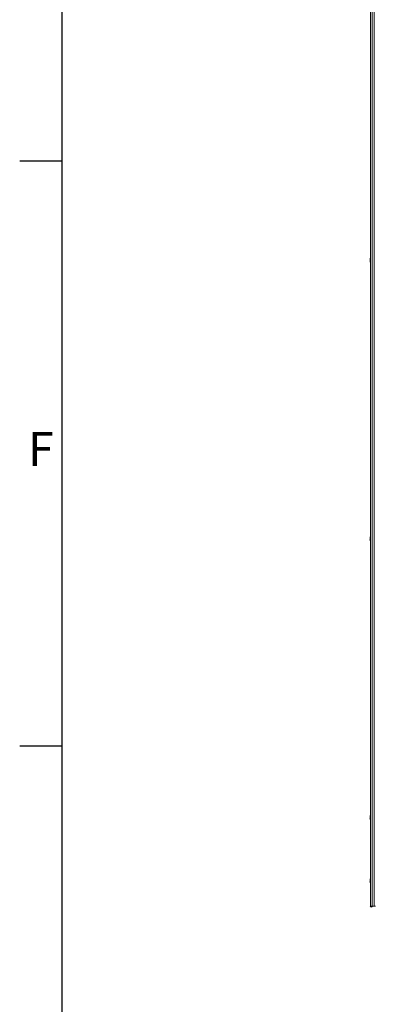
# Model space of a CAD drawing. Units: millimetres. Extents: x -3786 to 4614, y -3385 to 2555.
# Drawn here: x -3636 to -3216, y -2107 to -941 of the extents above; entities that cross this region are included whole.
import ezdxf
from ezdxf.enums import TextEntityAlignment as Align

# ---------------------------------------------------------------- set-up
doc = ezdxf.new("R2010")
doc.units = ezdxf.units.MM
doc.header["$LTSCALE"] = 5
doc.layers.add('Title Block', color=7, linetype='Continuous')
doc.styles.add('ISO Proportional', font='ARIALN.TTF', dxfattribs={"width": 0.8})

# ---------------------------------------------------------------- blocks, each defined once
blk = doc.blocks.new('ISO A1 title block')
at = {"layer": 'Title Block'}
for p, q in [((20, 574), (20, 20)), ((15, 227.75), (20, 227.75)), ((15, 158.5), (20, 158.5))]:
    blk.add_line(p, q, dxfattribs=at)
at = {"layer": 'Title Block', "style": 'ISO Proportional'}
blk.add_text('F', height=4, dxfattribs=at).set_placement((17.5, 193.125), align=Align.MIDDLE)
at = {"layer": 'Title Block', "style": 'ISO Proportional', "flags": 8}
for tag, p in [('FILENAME', (747, 43)), ('DATE', (772, 43)), ('SCALE', (802, 43)), ('EDITION', (787, 23)), ('SHEET', (802, 23))]:
    blk.add_attdef(tag, text='', height=2.5, dxfattribs=at).set_placement(p, align=Align.MIDDLE_LEFT)
blk.add_attdef('DRAWING_NUMBER', text='', height=3, dxfattribs=at).set_placement((755, 25), align=Align.MIDDLE)

msp = doc.modelspace()

# ---------------------------------------------------------------- linework, layer by layer
at = {"color": 7, "linetype": 'Continuous', "lineweight": 18}
for p, q in [((-3220.4, -130.5, -389.1), (-3220.4, -1990.5, -389.1)), ((-3220.4, -130.5, -389.1), (-3220.4, -1990.5, -389.1)), ((-3218.2, -1990.5, -389.1), (-3218.2, -130.5, -389.1)), ((-3215.7, -130.5, -389.1), (-3215.7, -1990.5, -389.1)), ((-3220.8, -1224.5, -389.1), (-3220.8, -1224.7, -389.1)), ((-3220.8, -1225.3, -389.1), (-3220.8, -1224.9, -389.1)), ((-3220.8, -1225.6, -389.1), (-3220.8, -1226.1, -389.1)), ((-3220.8, -1226.5, -389.1), (-3220.8, -1226.3, -389.1)), ((-3220.8, -1226.5, -389.1), (-3220.8, -1226.5, -389.1)), ((-3220.8, -1554.5, -389.1), (-3220.8, -1554.7, -389.1)), ((-3220.8, -1555.3, -389.1), (-3220.8, -1554.9, -389.1)), ((-3220.8, -1555.6, -389.1), (-3220.8, -1556.1, -389.1)), ((-3220.8, -1556.5, -389.1), (-3220.8, -1556.3, -389.1)), ((-3220.8, -1556.5, -389.1), (-3220.8, -1556.5, -389.1)), ((-3220.8, -1884.5, -389.1), (-3220.8, -1884.7, -389.1)), ((-3220.8, -1885.3, -389.1), (-3220.8, -1884.9, -389.1)), ((-3220.8, -1885.6, -389.1), (-3220.8, -1886.1, -389.1)), ((-3220.8, -1886.5, -389.1), (-3220.8, -1886.3, -389.1)), ((-3220.8, -1886.5, -389.1), (-3220.8, -1886.5, -389.1)), ((-3220.8, -1959.5, -389.1), (-3220.8, -1959.7, -389.1)), ((-3220.8, -1960.3, -389.1), (-3220.8, -1959.9, -389.1)), ((-3220.8, -1960.6, -389.1), (-3220.8, -1961.1, -389.1)), ((-3220.8, -1961.5, -389.1), (-3220.8, -1961.3, -389.1)), ((-3220.8, -1961.5, -389.1), (-3220.8, -1961.5, -389.1)), ((-3219.2, -1990.5, -389.1), (-3220.4, -1990.5, -389.1)), ((-3220.4, -1990.5, -389.1), (-3218.2, -1990.5, -389.1)), ((-3219.2, -1990.5, -389.1), (-3220.4, -1990.5, -389.1)), ((-3220.4, -1990.5, -389.1), (-3220.4, -1990.5, -389.1)), ((-3219.2, -1990.5, -389.1), (-3220.4, -1990.5, -389.1)), ((-3220.4, -1990.5, -389.1), (-3220.4, -1990.5, -389.1)), ((-3220.4, -1990.5, -389.1), (-3220.4, -1990.5, -389.1)), ((-3220.4, -1990.5, -389.1), (-3220.4, -1990.5, -389.1)), ((-3219.2, -1990.5, -389.1), (-3217, -1990.5, -389.1)), ((-3219.2, -1990.5, -389.1), (-3219.2, -1990.5, -389.1)), ((-3219.2, -1990.5, -389.1), (-3219.2, -1990.5, -389.1)), ((-3219.2, -1990.5, -389.1), (-3219.2, -1990.5, -389.1)), ((-3219.2, -1990.5, -389.1), (-3219.2, -1990.5, -389.1)), ((-3219.1, -1990.5, -389.1), (-3219.2, -1990.5, -389.1)), ((-3219.1, -1990.5, -389.1), (-3219.2, -1990.5, -389.1)), ((-3219.1, -1990.5, -389.1), (-3217.9, -1990.5, -389.1)), ((-3219.1, -1990.5, -389.1), (-3217.9, -1990.5, -389.1)), ((-3219.1, -1990.5, -389.1), (-3219.1, -1990.5, -389.1)), ((-3219.1, -1990.5, -389.1), (-3219.1, -1990.5, -389.1)), ((-3219.1, -1990.5, -389.1), (-3219.1, -1990.5, -389.1)), ((-3219.1, -1990.5, -389.1), (-3217.9, -1990.5, -389.1)), ((-3219.1, -1990.5, -389.1), (-3219.1, -1990.5, -389.1)), ((-3219.1, -1990.5, -389.1), (-3219.1, -1990.5, -389.1)), ((-3219.1, -1990.5, -389.1), (-3219.1, -1990.5, -389.1)), ((-3217, -1990.5, -389.1), (-3218.2, -1990.5, -389.1)), ((-3217.9, -1990.5, -389.1), (-3215.7, -1990.5, -389.1)), ((-3217.9, -1990.5, -389.1), (-3217.9, -1990.5, -389.1)), ((-3217.9, -1990.5, -389.1), (-3217.9, -1990.5, -389.1)), ((-3217.9, -1990.5, -389.1), (-3217.9, -1990.5, -389.1)), ((-3215.7, -1990.5, -389.1), (-3217.9, -1990.5, -389.1)), ((-3216.9, -1990.5, -389.1), (-3217.9, -1990.5, -389.1)), ((-3216.9, -1990.5, -389.1), (-3217, -1990.5, -389.1)), ((-3217, -1990.5, -389.1), (-3216.9, -1990.5, -389.1)), ((-3217, -1990.5, -389.1), (-3216.9, -1990.5, -389.1)), ((-3216.9, -1990.5, -389.1), (-3215.7, -1990.5, -389.1))]:
    msp.add_line(p, q, dxfattribs=at)
at = {"color": 8, "linetype": 'Continuous', "lineweight": 18}
for p, q in [((-3219.2, -1990.5, -389.1), (-3219.2, -1990.5, -389.1)), ((-3219.2, -1990.5, -389.1), (-3219.2, -1990.5, -389.1)), ((-3219.1, -1990.5, -389.1), (-3219.1, -1990.5, -389.1)), ((-3217, -1990.5, -389.1), (-3217.9, -1990.5, -389.1)), ((-3216.9, -1990.5, -389.1), (-3215.7, -1990.5, -389.1)), ((-3215.7, -1990.5, -389.1), (-3215.7, -1990.5, -389.1))]:
    msp.add_line(p, q, dxfattribs=at)
at = {"color": 7, "linetype": 'Continuous', "lineweight": 18, "elevation": -389.1, "flags": 128}
for points in [[(-3220.8, -1226.1), (-3220.8, -1226.2), (-3220.8, -1226.3)], [(-3220.8, -1226.1), (-3220.8, -1226.2), (-3220.8, -1226.3)], [(-3220.8, -1556.1), (-3220.8, -1556.2), (-3220.8, -1556.3)], [(-3220.8, -1556.1), (-3220.8, -1556.2), (-3220.8, -1556.3)], [(-3220.8, -1886.1), (-3220.8, -1886.2), (-3220.8, -1886.3)], [(-3220.8, -1886.1), (-3220.8, -1886.2), (-3220.8, -1886.3)], [(-3220.8, -1961.1), (-3220.8, -1961.2), (-3220.8, -1961.3)], [(-3220.8, -1961.1), (-3220.8, -1961.2), (-3220.8, -1961.3)], [(-3215.7, -1990.5), (-3215.9, -1990.5), (-3216.3, -1990.5), (-3216.7, -1990.5), (-3217.2, -1990.5), (-3217.7, -1990.5), (-3218, -1990.5), (-3218.2, -1990.5)], [(-3217.9, -1990.5), (-3217.7, -1990.5), (-3217.2, -1990.5), (-3216.7, -1990.5), (-3216.3, -1990.5), (-3215.9, -1990.5), (-3215.7, -1990.5), (-3215.7, -1990.5)], [(-3214.7, -1990.5), (-3215.2, -1990.5), (-3215.5, -1990.5), (-3215.7, -1990.5), (-3215.7, -1990.5), (-3215.5, -1990.5), (-3215.2, -1990.5), (-3214.8, -1990.5), (-3214.5, -1990.5)]]:
    msp.add_lwpolyline(points, dxfattribs=at)
at = {"color": 7, "linetype": 'Continuous', "lineweight": 18}
for centre, radius, start, end in [((-3215.2, -1225.3, -389.1), 5.64, 160.8514, 171.7066), ((-3215.2, -1225.7, -389.1), 5.64, 160.8487, 171.7093), ((-3214.4, -1225.5, -389.1), 6.5, 158.1233, 167.7242), ((-3219.6, -1223.6, -389.1), 1, 168.9701, 191.0299), ((-3219.7, -1224.9, -389.1), 1.14, 200.0464, 208.3488), ((-3219.5, -1224.8, -389.1), 1.34, 200.8572, 221.7486), ((-3219.7, -1226, -389.1), 1.14, 151.4138, 159.9617), ((-3219.5, -1225.8, -389.1), 1.34, 200.8513, 221.7472), ((-3215.3, -1225.7, -389.1), 5.6, 188.2815, 192.2829), ((-3215.3, -1225.7, -389.1), 5.6, 188.2815, 192.2829), ((-3214.4, -1225.5, -389.1), 6.5, 192.2758, 201.8767), ((-3214.4, -1225.5, -389.1), 6.5, 192.2758, 201.8767), ((-3214.4, -1226.2, -389.1), 6.17, 175.5598, 184.4402), ((-3215.2, -1555.3, -389.1), 5.64, 160.8508, 171.7079), ((-3215.2, -1555.7, -389.1), 5.64, 160.8508, 171.7079), ((-3219.7, -1554.9, -389.1), 1.14, 200.0334, 208.3618), ((-3219.5, -1554.8, -389.1), 1.34, 200.8554, 221.7449), ((-3219.7, -1556, -389.1), 1.14, 151.4198, 159.964), ((-3219.5, -1555.8, -389.1), 1.34, 200.8566, 221.7438), ((-3215.3, -1555.7, -389.1), 5.6, 188.2787, 192.2826), ((-3215.3, -1555.7, -389.1), 5.6, 188.2787, 192.2826), ((-3214.4, -1555.5, -389.1), 6.5, 158.1233, 167.7242), ((-3214.4, -1555.5, -389.1), 6.5, 192.2758, 201.8767), ((-3214.4, -1555.5, -389.1), 6.5, 192.2758, 201.8767), ((-3219.6, -1553.6, -389.1), 1, 168.9686, 191.0314), ((-3214.4, -1556.2, -389.1), 6.17, 175.56, 184.44), ((-3215.2, -1885.3, -389.1), 5.64, 160.8508, 171.7078), ((-3215.2, -1885.7, -389.1), 5.64, 160.8506, 171.708), ((-3219.7, -1884.9, -389.1), 1.14, 200.0377, 208.3575), ((-3219.5, -1884.8, -389.1), 1.34, 200.856, 221.7443), ((-3219.7, -1886, -389.1), 1.14, 151.4198, 159.964), ((-3219.5, -1885.8, -389.1), 1.34, 200.856, 221.7443), ((-3215.3, -1885.7, -389.1), 5.6, 188.2783, 192.2833), ((-3215.3, -1885.7, -389.1), 5.6, 188.2792, 192.2824), ((-3214.4, -1885.5, -389.1), 6.5, 158.1233, 167.7242), ((-3214.4, -1885.5, -389.1), 6.5, 192.2758, 201.8767), ((-3214.4, -1885.5, -389.1), 6.5, 192.2758, 201.8767), ((-3219.6, -1883.6, -389.1), 1, 168.9684, 191.0316), ((-3214.4, -1886.2, -389.1), 6.17, 175.56, 184.44), ((-3215.2, -1960.3, -389.1), 5.64, 160.8507, 171.7077), ((-3215.2, -1960.7, -389.1), 5.64, 160.8503, 171.7081), ((-3214.4, -1960.5, -389.1), 6.5, 158.1233, 167.7242), ((-3219.6, -1958.6, -389.1), 1, 168.9682, 191.0318), ((-3219.5, -1959.8, -389.1), 1.34, 200.8566, 221.7438), ((-3219.7, -1959.9, -389.1), 1.14, 200.036, 208.5802), ((-3219.7, -1961, -389.1), 1.14, 151.6035, 159.9546), ((-3219.5, -1960.8, -389.1), 1.34, 200.8554, 221.7449), ((-3215.3, -1960.7, -389.1), 5.6, 188.2798, 192.2822), ((-3215.3, -1960.7, -389.1), 5.59, 188.278, 192.284), ((-3214.4, -1960.5, -389.1), 6.5, 192.2758, 201.8767), ((-3214.4, -1960.5, -389.1), 6.5, 192.2758, 201.8767), ((-3214.4, -1961.2, -389.1), 6.17, 175.5599, 184.4401), ((-3219.2, -1990.5, -389.1), 1.25, 180, 0), ((-3219.2, -1990.5, -389.1), 1.25, 180, 0), ((-3219.2, -1990.5, -389.1), 0.05, 180, 0)]:
    msp.add_arc(centre, radius, start, end, dxfattribs=at)
for points, knots in [([(-3220.5, -1226.1, -389.1), (-3220.5, -1226.1, -389.1), (-3220.6, -1226.1, -389.1), (-3220.7, -1226.1, -389.1), (-3220.8, -1226.1, -389.1)], [0, 0, 0, 0, 0.193201, 1, 1, 1, 1]), ([(-3220.4, -1226.3, -389.1), (-3220.4, -1226.3, -389.1), (-3220.6, -1226.3, -389.1), (-3220.7, -1226.3, -389.1), (-3220.8, -1226.3, -389.1)], [0, 0, 0, 0, 0.341248, 1, 1, 1, 1]), ([(-3220.5, -1556.1, -389.1), (-3220.5, -1556.1, -389.1), (-3220.6, -1556.1, -389.1), (-3220.7, -1556.1, -389.1), (-3220.8, -1556.1, -389.1)], [0, 0, 0, 0, 0.193209, 1, 1, 1, 1]), ([(-3220.4, -1556.3, -389.1), (-3220.4, -1556.3, -389.1), (-3220.6, -1556.3, -389.1), (-3220.7, -1556.3, -389.1), (-3220.8, -1556.3, -389.1)], [0, 0, 0, 0, 0.3412473, 1, 1, 1, 1]), ([(-3220.5, -1886.1, -389.1), (-3220.5, -1886.1, -389.1), (-3220.6, -1886.1, -389.1), (-3220.7, -1886.1, -389.1), (-3220.8, -1886.1, -389.1)], [0, 0, 0, 0, 0.1932052, 1, 1, 1, 1]), ([(-3220.4, -1886.3, -389.1), (-3220.4, -1886.3, -389.1), (-3220.6, -1886.3, -389.1), (-3220.7, -1886.3, -389.1), (-3220.8, -1886.3, -389.1)], [0, 0, 0, 0, 0.3412473, 1, 1, 1, 1]), ([(-3220.5, -1961.1, -389.1), (-3220.5, -1961.1, -389.1), (-3220.6, -1961.1, -389.1), (-3220.7, -1961.1, -389.1), (-3220.8, -1961.1, -389.1)], [0, 0, 0, 0, 0.193208, 1, 1, 1, 1]), ([(-3220.4, -1961.3, -389.1), (-3220.4, -1961.3, -389.1), (-3220.6, -1961.3, -389.1), (-3220.7, -1961.3, -389.1), (-3220.8, -1961.3, -389.1)], [0, 0, 0, 0, 0.341244, 1, 1, 1, 1])]:
    msp.add_open_spline(points, degree=3, knots=knots, dxfattribs=at)

# ---------------------------------------------------------------- block references
at = {"layer": 'Title Block', "xscale": 10, "yscale": 10, "zscale": 10}
msp.add_blockref('ISO A1 title block', (-3786.1, -3385.5), dxfattribs=at)

doc.saveas('drawing.dxf')
